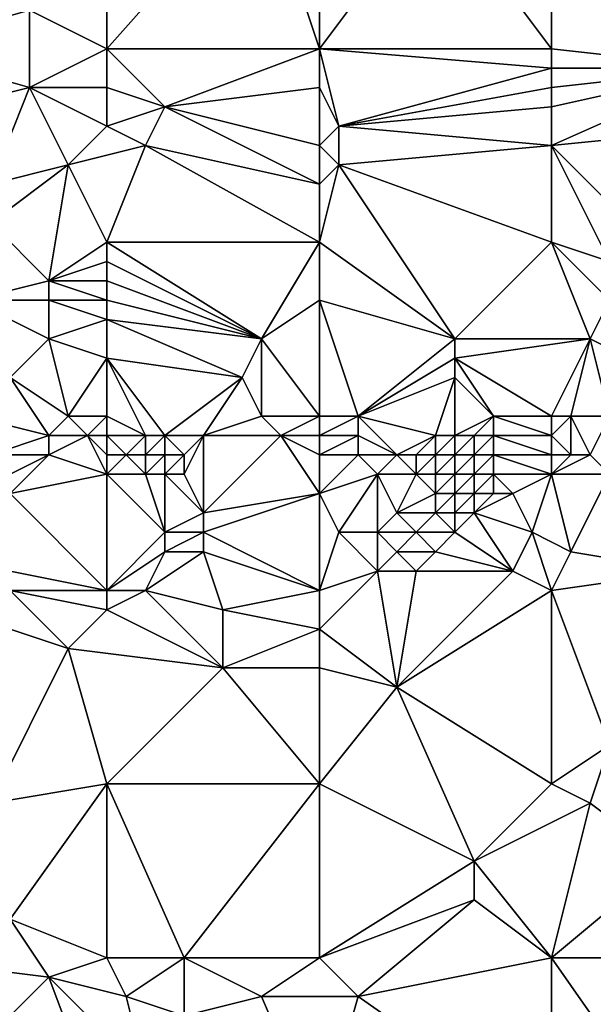
# Model space of a CAD drawing. Units: metres. Extents: x 71875 to 72500, y 357000 to 357500.
# Drawn here: x 71912 to 71941, y 357060 to 357110 of the extents above; entities that cross this region are included whole.
import ezdxf

# ---------------------------------------------------------------- set-up
doc = ezdxf.new("R2010")
doc.units = ezdxf.units.M
doc.layers.add('Terrain', color=15, linetype='Continuous')

msp = doc.modelspace()

# ---------------------------------------------------------------- linework, layer by layer
at = {"layer": 'Terrain'}
for points in [[(71916, 357118, 433.9), (71912, 357111, 433.47), (71916, 357109, 434.53), (71916, 357118, 433.9)], [(71916, 357118, 433.9), (71916, 357109, 434.53), (71924, 357118, 435.46), (71916, 357118, 433.9)], [(71924, 357118, 435.46), (71916, 357109, 434.53), (71927, 357109, 436.87), (71924, 357118, 435.46)], [(71927, 357118, 436.12), (71924, 357118, 435.46), (71927, 357109, 436.87), (71927, 357118, 436.12)], [(71927, 357118, 436.12), (71927, 357109, 436.87), (71933, 357117, 437.25), (71927, 357118, 436.12)], [(71939, 357109, 439.19), (71933, 357117, 437.25), (71927, 357109, 436.87), (71939, 357109, 439.19)], [(71939, 357114, 438.67), (71933, 357117, 437.25), (71939, 357109, 439.19), (71939, 357114, 438.67)], [(71946, 357117, 439.8), (71939, 357114, 438.67), (71948, 357108, 441.22), (71946, 357117, 439.8)], [(71939, 357114, 438.67), (71939, 357109, 439.19), (71948, 357108, 441.22), (71939, 357114, 438.67)], [(71906, 357113, 432.25), (71905, 357109, 432.4), (71912, 357111, 433.47), (71906, 357113, 432.25)], [(71912, 357111, 433.47), (71905, 357109, 432.4), (71912, 357107, 433.65), (71912, 357111, 433.47)], [(71916, 357109, 434.53), (71912, 357111, 433.47), (71912, 357107, 433.65), (71916, 357109, 434.53)], [(71904, 357105, 432.33), (71912, 357107, 433.65), (71905, 357109, 432.4), (71904, 357105, 432.33)], [(71916, 357109, 434.53), (71912, 357107, 433.65), (71916, 357107, 434.65), (71916, 357109, 434.53)], [(71916, 357109, 434.53), (71916, 357107, 434.65), (71919, 357106, 435.39), (71916, 357109, 434.53)], [(71927, 357109, 436.87), (71916, 357109, 434.53), (71919, 357106, 435.39), (71927, 357109, 436.87)], [(71927, 357109, 436.87), (71919, 357106, 435.39), (71927, 357107, 436.98), (71927, 357109, 436.87)], [(71927, 357109, 436.87), (71927, 357107, 436.98), (71928, 357105, 437.22), (71927, 357109, 436.87)], [(71939, 357109, 439.19), (71927, 357109, 436.87), (71939, 357108, 439.28), (71939, 357109, 439.19)], [(71939, 357108, 439.28), (71927, 357109, 436.87), (71928, 357105, 437.22), (71939, 357108, 439.28)], [(71939, 357109, 439.19), (71939, 357108, 439.28), (71948, 357108, 441.22), (71939, 357109, 439.19)], [(71939, 357108, 439.28), (71928, 357105, 437.22), (71939, 357107, 439.37), (71939, 357108, 439.28)], [(71939, 357108, 439.28), (71939, 357107, 439.37), (71948, 357108, 441.22), (71939, 357108, 439.28)], [(71948, 357108, 441.22), (71939, 357107, 439.37), (71939, 357106, 439.43), (71948, 357108, 441.22)], [(71948, 357108, 441.22), (71939, 357106, 439.43), (71939, 357104, 439.4), (71948, 357108, 441.22)], [(71948, 357108, 441.22), (71939, 357104, 439.4), (71949, 357105, 441.4), (71948, 357108, 441.22)], [(71904, 357105, 432.33), (71910, 357102, 433.18), (71912, 357107, 433.65), (71904, 357105, 432.33)], [(71912, 357107, 433.65), (71910, 357102, 433.18), (71914, 357103, 434.09), (71912, 357107, 433.65)], [(71916, 357107, 434.65), (71912, 357107, 433.65), (71916, 357105, 434.71), (71916, 357107, 434.65)], [(71916, 357105, 434.71), (71912, 357107, 433.65), (71914, 357103, 434.09), (71916, 357105, 434.71)], [(71916, 357107, 434.65), (71916, 357105, 434.71), (71919, 357106, 435.39), (71916, 357107, 434.65)], [(71927, 357107, 436.98), (71919, 357106, 435.39), (71927, 357104, 437.01), (71927, 357107, 436.98)], [(71927, 357107, 436.98), (71927, 357104, 437.01), (71928, 357105, 437.22), (71927, 357107, 436.98)], [(71939, 357107, 439.37), (71928, 357105, 437.22), (71939, 357106, 439.43), (71939, 357107, 439.37)], [(71919, 357106, 435.39), (71916, 357105, 434.71), (71918, 357104, 435.18), (71919, 357106, 435.39)], [(71927, 357102, 437), (71919, 357106, 435.39), (71918, 357104, 435.18), (71927, 357102, 437)], [(71927, 357104, 437.01), (71919, 357106, 435.39), (71927, 357102, 437), (71927, 357104, 437.01)], [(71939, 357106, 439.43), (71928, 357105, 437.22), (71939, 357104, 439.4), (71939, 357106, 439.43)], [(71916, 357105, 434.71), (71914, 357103, 434.09), (71918, 357104, 435.18), (71916, 357105, 434.71)], [(71928, 357105, 437.22), (71927, 357104, 437.01), (71928, 357103, 437.24), (71928, 357105, 437.22)], [(71939, 357104, 439.4), (71928, 357105, 437.22), (71928, 357103, 437.24), (71939, 357104, 439.4)], [(71949, 357105, 441.4), (71939, 357104, 439.4), (71945, 357098, 439.82), (71949, 357105, 441.4)], [(71918, 357104, 435.18), (71914, 357103, 434.09), (71916, 357099, 434.31), (71918, 357104, 435.18)], [(71918, 357104, 435.18), (71916, 357099, 434.31), (71927, 357099, 436.64), (71918, 357104, 435.18)], [(71927, 357102, 437), (71918, 357104, 435.18), (71927, 357099, 436.64), (71927, 357102, 437)], [(71927, 357104, 437.01), (71927, 357102, 437), (71928, 357103, 437.24), (71927, 357104, 437.01)], [(71939, 357104, 439.4), (71928, 357103, 437.24), (71939, 357099, 438.97), (71939, 357104, 439.4)], [(71939, 357104, 439.4), (71942, 357098, 439.33), (71945, 357098, 439.82), (71939, 357104, 439.4)], [(71939, 357104, 439.4), (71939, 357099, 438.97), (71942, 357098, 439.33), (71939, 357104, 439.4)], [(71914, 357103, 434.09), (71910, 357102, 433.18), (71910, 357100, 433.04), (71914, 357103, 434.09)], [(71914, 357103, 434.09), (71910, 357100, 433.04), (71913, 357097, 433.53), (71914, 357103, 434.09)], [(71914, 357103, 434.09), (71913, 357097, 433.53), (71916, 357099, 434.31), (71914, 357103, 434.09)], [(71928, 357103, 437.24), (71927, 357102, 437), (71927, 357099, 436.64), (71928, 357103, 437.24)], [(71928, 357103, 437.24), (71927, 357099, 436.64), (71934, 357094, 437.41), (71928, 357103, 437.24)], [(71928, 357103, 437.24), (71934, 357094, 437.41), (71939, 357099, 438.97), (71928, 357103, 437.24)], [(71910, 357100, 433.04), (71909, 357096, 432.38), (71913, 357097, 433.53), (71910, 357100, 433.04)], [(71916, 357099, 434.31), (71913, 357097, 433.53), (71916, 357098, 434.26), (71916, 357099, 434.31)], [(71916, 357099, 434.31), (71916, 357098, 434.26), (71924, 357094, 435.47), (71916, 357099, 434.31)], [(71927, 357099, 436.64), (71916, 357099, 434.31), (71924, 357094, 435.47), (71927, 357099, 436.64)], [(71927, 357099, 436.64), (71924, 357094, 435.47), (71927, 357096, 436.32), (71927, 357099, 436.64)], [(71927, 357099, 436.64), (71927, 357096, 436.32), (71934, 357094, 437.41), (71927, 357099, 436.64)], [(71939, 357099, 438.97), (71934, 357094, 437.41), (71941, 357094, 438.85), (71939, 357099, 438.97)], [(71939, 357099, 438.97), (71941, 357094, 438.85), (71942, 357096, 439.12), (71939, 357099, 438.97)], [(71939, 357099, 438.97), (71942, 357096, 439.12), (71942, 357098, 439.33), (71939, 357099, 438.97)], [(71916, 357098, 434.26), (71913, 357097, 433.53), (71916, 357097, 434.19), (71916, 357098, 434.26)], [(71916, 357098, 434.26), (71916, 357097, 434.19), (71924, 357094, 435.47), (71916, 357098, 434.26)], [(71913, 357097, 433.53), (71909, 357096, 432.38), (71913, 357096, 433.42), (71913, 357097, 433.53)], [(71916, 357097, 434.19), (71913, 357097, 433.53), (71916, 357096, 434.08), (71916, 357097, 434.19)], [(71916, 357096, 434.08), (71913, 357097, 433.53), (71913, 357096, 433.42), (71916, 357096, 434.08)], [(71916, 357097, 434.19), (71916, 357096, 434.08), (71924, 357094, 435.47), (71916, 357097, 434.19)], [(71909, 357096, 432.38), (71911, 357092, 432.41), (71913, 357094, 433.09), (71909, 357096, 432.38)], [(71909, 357096, 432.38), (71913, 357094, 433.09), (71913, 357096, 433.42), (71909, 357096, 432.38)], [(71916, 357096, 434.08), (71913, 357096, 433.42), (71916, 357095, 433.92), (71916, 357096, 434.08)], [(71916, 357095, 433.92), (71913, 357096, 433.42), (71913, 357094, 433.09), (71916, 357095, 433.92)], [(71916, 357096, 434.08), (71916, 357095, 433.92), (71924, 357094, 435.47), (71916, 357096, 434.08)], [(71927, 357090, 435.3), (71927, 357096, 436.32), (71924, 357094, 435.47), (71927, 357090, 435.3)], [(71927, 357090, 435.3), (71929, 357090, 435.61), (71927, 357096, 436.32), (71927, 357090, 435.3)], [(71929, 357090, 435.61), (71934, 357094, 437.41), (71927, 357096, 436.32), (71929, 357090, 435.61)], [(71942, 357096, 439.12), (71941, 357094, 438.85), (71943, 357093, 439.31), (71942, 357096, 439.12)], [(71916, 357095, 433.92), (71913, 357094, 433.09), (71916, 357093, 433.45), (71916, 357095, 433.92)], [(71916, 357095, 433.92), (71916, 357093, 433.45), (71923, 357092, 434.84), (71916, 357095, 433.92)], [(71916, 357095, 433.92), (71923, 357092, 434.84), (71924, 357094, 435.47), (71916, 357095, 433.92)], [(71914, 357090, 432.11), (71913, 357094, 433.09), (71911, 357092, 432.41), (71914, 357090, 432.11)], [(71916, 357093, 433.45), (71913, 357094, 433.09), (71914, 357090, 432.11), (71916, 357093, 433.45)], [(71924, 357090, 434.64), (71924, 357094, 435.47), (71923, 357092, 434.84), (71924, 357090, 434.64)], [(71927, 357090, 435.3), (71924, 357094, 435.47), (71924, 357090, 434.64), (71927, 357090, 435.3)], [(71929, 357090, 435.61), (71934, 357093, 437.32), (71934, 357094, 437.41), (71929, 357090, 435.61)], [(71939, 357090, 437.9), (71941, 357094, 438.85), (71934, 357093, 437.32), (71939, 357090, 437.9)], [(71941, 357094, 438.85), (71934, 357094, 437.41), (71934, 357093, 437.32), (71941, 357094, 438.85)], [(71939, 357090, 437.9), (71940, 357090, 438.27), (71941, 357094, 438.85), (71939, 357090, 437.9)], [(71940, 357090, 438.27), (71942, 357090, 438.91), (71941, 357094, 438.85), (71940, 357090, 438.27)], [(71942, 357090, 438.91), (71943, 357093, 439.31), (71941, 357094, 438.85), (71942, 357090, 438.91)], [(71916, 357090, 432.44), (71916, 357093, 433.45), (71914, 357090, 432.11), (71916, 357090, 432.44)], [(71916, 357090, 432.44), (71918, 357089, 432.64), (71916, 357093, 433.45), (71916, 357090, 432.44)], [(71918, 357089, 432.64), (71919, 357089, 432.89), (71916, 357093, 433.45), (71918, 357089, 432.64)], [(71919, 357089, 432.89), (71923, 357092, 434.84), (71916, 357093, 433.45), (71919, 357089, 432.89)], [(71929, 357090, 435.61), (71934, 357092, 437.22), (71934, 357093, 437.32), (71929, 357090, 435.61)], [(71936, 357090, 437.08), (71934, 357093, 437.32), (71934, 357092, 437.22), (71936, 357090, 437.08)], [(71939, 357090, 437.9), (71934, 357093, 437.32), (71936, 357090, 437.08), (71939, 357090, 437.9)], [(71909, 357090, 431.66), (71913, 357089, 431.73), (71911, 357092, 432.41), (71909, 357090, 431.66)], [(71914, 357090, 432.11), (71911, 357092, 432.41), (71913, 357089, 431.73), (71914, 357090, 432.11)], [(71919, 357089, 432.89), (71921, 357089, 433.44), (71923, 357092, 434.84), (71919, 357089, 432.89)], [(71924, 357090, 434.64), (71923, 357092, 434.84), (71921, 357089, 433.44), (71924, 357090, 434.64)], [(71929, 357090, 435.61), (71933, 357089, 436.29), (71934, 357092, 437.22), (71929, 357090, 435.61)], [(71933, 357089, 436.29), (71934, 357089, 436.42), (71934, 357092, 437.22), (71933, 357089, 436.29)], [(71936, 357090, 437.08), (71934, 357092, 437.22), (71934, 357089, 436.42), (71936, 357090, 437.08)], [(71909, 357090, 431.66), (71910, 357088, 430.98), (71913, 357089, 431.73), (71909, 357090, 431.66)], [(71914, 357090, 432.11), (71913, 357089, 431.73), (71915, 357089, 431.96), (71914, 357090, 432.11)], [(71916, 357090, 432.44), (71914, 357090, 432.11), (71915, 357089, 431.96), (71916, 357090, 432.44)], [(71916, 357090, 432.44), (71915, 357089, 431.96), (71916, 357089, 432.15), (71916, 357090, 432.44)], [(71916, 357090, 432.44), (71916, 357089, 432.15), (71918, 357089, 432.64), (71916, 357090, 432.44)], [(71924, 357090, 434.64), (71921, 357089, 433.44), (71925, 357089, 434.71), (71924, 357090, 434.64)], [(71927, 357090, 435.3), (71924, 357090, 434.64), (71925, 357089, 434.71), (71927, 357090, 435.3)], [(71927, 357090, 435.3), (71925, 357089, 434.71), (71927, 357089, 435.16), (71927, 357090, 435.3)], [(71927, 357090, 435.3), (71927, 357089, 435.16), (71929, 357090, 435.61), (71927, 357090, 435.3)], [(71929, 357090, 435.61), (71927, 357089, 435.16), (71929, 357089, 435.52), (71929, 357090, 435.61)], [(71929, 357090, 435.61), (71929, 357089, 435.52), (71931, 357088, 435.8), (71929, 357090, 435.61)], [(71929, 357090, 435.61), (71931, 357088, 435.8), (71933, 357089, 436.29), (71929, 357090, 435.61)], [(71936, 357090, 437.08), (71934, 357089, 436.42), (71935, 357089, 436.56), (71936, 357090, 437.08)], [(71936, 357090, 437.08), (71935, 357089, 436.56), (71936, 357089, 436.74), (71936, 357090, 437.08)], [(71939, 357090, 437.9), (71936, 357090, 437.08), (71939, 357089, 437.79), (71939, 357090, 437.9)], [(71939, 357089, 437.79), (71936, 357090, 437.08), (71936, 357089, 436.74), (71939, 357089, 437.79)], [(71939, 357090, 437.9), (71939, 357089, 437.79), (71940, 357090, 438.27), (71939, 357090, 437.9)], [(71940, 357090, 438.27), (71939, 357089, 437.79), (71940, 357088, 438.29), (71940, 357090, 438.27)], [(71940, 357090, 438.27), (71940, 357088, 438.29), (71941, 357088, 438.74), (71940, 357090, 438.27)], [(71940, 357090, 438.27), (71941, 357088, 438.74), (71942, 357090, 438.91), (71940, 357090, 438.27)], [(71942, 357090, 438.91), (71941, 357088, 438.74), (71942, 357087, 439.16), (71942, 357090, 438.91)], [(71913, 357089, 431.73), (71910, 357088, 430.98), (71913, 357088, 431.48), (71913, 357089, 431.73)], [(71913, 357089, 431.73), (71913, 357088, 431.48), (71915, 357089, 431.96), (71913, 357089, 431.73)], [(71916, 357087, 432.12), (71915, 357089, 431.96), (71913, 357088, 431.48), (71916, 357087, 432.12)], [(71916, 357089, 432.15), (71915, 357089, 431.96), (71916, 357088, 432.05), (71916, 357089, 432.15)], [(71916, 357088, 432.05), (71915, 357089, 431.96), (71916, 357087, 432.12), (71916, 357088, 432.05)], [(71916, 357089, 432.15), (71916, 357088, 432.05), (71917, 357088, 432.28), (71916, 357089, 432.15)], [(71916, 357089, 432.15), (71917, 357088, 432.28), (71918, 357089, 432.64), (71916, 357089, 432.15)], [(71918, 357089, 432.64), (71917, 357088, 432.28), (71918, 357088, 432.51), (71918, 357089, 432.64)], [(71918, 357089, 432.64), (71918, 357088, 432.51), (71919, 357089, 432.89), (71918, 357089, 432.64)], [(71919, 357089, 432.89), (71918, 357088, 432.51), (71919, 357088, 432.73), (71919, 357089, 432.89)], [(71919, 357089, 432.89), (71919, 357088, 432.73), (71920, 357088, 432.98), (71919, 357089, 432.89)], [(71919, 357089, 432.89), (71920, 357088, 432.98), (71921, 357089, 433.44), (71919, 357089, 432.89)], [(71921, 357089, 433.44), (71920, 357087, 433.02), (71921, 357085, 433.86), (71921, 357089, 433.44)], [(71921, 357089, 433.44), (71920, 357088, 432.98), (71920, 357087, 433.02), (71921, 357089, 433.44)], [(71921, 357089, 433.44), (71921, 357085, 433.86), (71925, 357089, 434.71), (71921, 357089, 433.44)], [(71927, 357086, 435.22), (71925, 357089, 434.71), (71921, 357085, 433.86), (71927, 357086, 435.22)], [(71927, 357089, 435.16), (71925, 357089, 434.71), (71927, 357088, 435.09), (71927, 357089, 435.16)], [(71927, 357088, 435.09), (71925, 357089, 434.71), (71927, 357086, 435.22), (71927, 357088, 435.09)], [(71927, 357089, 435.16), (71927, 357088, 435.09), (71929, 357089, 435.52), (71927, 357089, 435.16)], [(71929, 357089, 435.52), (71927, 357088, 435.09), (71929, 357088, 435.47), (71929, 357089, 435.52)], [(71929, 357089, 435.52), (71929, 357088, 435.47), (71931, 357088, 435.8), (71929, 357089, 435.52)], [(71933, 357089, 436.29), (71931, 357088, 435.8), (71932, 357088, 435.92), (71933, 357089, 436.29)], [(71933, 357089, 436.29), (71932, 357088, 435.92), (71933, 357088, 436.01), (71933, 357089, 436.29)], [(71933, 357089, 436.29), (71933, 357088, 436.01), (71934, 357089, 436.42), (71933, 357089, 436.29)], [(71934, 357089, 436.42), (71933, 357088, 436.01), (71934, 357088, 436.1), (71934, 357089, 436.42)], [(71934, 357089, 436.42), (71934, 357088, 436.1), (71935, 357089, 436.56), (71934, 357089, 436.42)], [(71935, 357089, 436.56), (71934, 357088, 436.1), (71935, 357088, 436.23), (71935, 357089, 436.56)], [(71935, 357089, 436.56), (71935, 357088, 436.23), (71936, 357089, 436.74), (71935, 357089, 436.56)], [(71936, 357089, 436.74), (71935, 357088, 436.23), (71936, 357088, 436.45), (71936, 357089, 436.74)], [(71939, 357089, 437.79), (71936, 357089, 436.74), (71939, 357088, 437.73), (71939, 357089, 437.79)], [(71939, 357088, 437.73), (71936, 357089, 436.74), (71936, 357088, 436.45), (71939, 357088, 437.73)], [(71939, 357089, 437.79), (71939, 357088, 437.73), (71940, 357088, 438.29), (71939, 357089, 437.79)], [(71910, 357088, 430.98), (71911, 357087, 430.87), (71913, 357088, 431.48), (71910, 357088, 430.98)], [(71913, 357088, 431.48), (71911, 357087, 430.87), (71911, 357086, 430.83), (71913, 357088, 431.48)], [(71916, 357087, 432.12), (71913, 357088, 431.48), (71911, 357086, 430.83), (71916, 357087, 432.12)], [(71916, 357088, 432.05), (71916, 357087, 432.12), (71917, 357088, 432.28), (71916, 357088, 432.05)], [(71917, 357088, 432.28), (71916, 357087, 432.12), (71918, 357087, 432.58), (71917, 357088, 432.28)], [(71917, 357088, 432.28), (71918, 357087, 432.58), (71918, 357088, 432.51), (71917, 357088, 432.28)], [(71918, 357088, 432.51), (71918, 357087, 432.58), (71919, 357088, 432.73), (71918, 357088, 432.51)], [(71919, 357088, 432.73), (71918, 357087, 432.58), (71919, 357087, 432.79), (71919, 357088, 432.73)], [(71919, 357088, 432.73), (71919, 357087, 432.79), (71920, 357088, 432.98), (71919, 357088, 432.73)], [(71920, 357088, 432.98), (71919, 357087, 432.79), (71920, 357087, 433.02), (71920, 357088, 432.98)], [(71927, 357088, 435.09), (71927, 357086, 435.22), (71929, 357088, 435.47), (71927, 357088, 435.09)], [(71929, 357088, 435.47), (71927, 357086, 435.22), (71930, 357087, 435.64), (71929, 357088, 435.47)], [(71929, 357088, 435.47), (71930, 357087, 435.64), (71931, 357088, 435.8), (71929, 357088, 435.47)], [(71931, 357088, 435.8), (71930, 357087, 435.64), (71932, 357087, 435.81), (71931, 357088, 435.8)], [(71931, 357088, 435.8), (71932, 357087, 435.81), (71932, 357088, 435.92), (71931, 357088, 435.8)], [(71932, 357088, 435.92), (71932, 357087, 435.81), (71933, 357088, 436.01), (71932, 357088, 435.92)], [(71933, 357088, 436.01), (71932, 357087, 435.81), (71933, 357087, 435.86), (71933, 357088, 436.01)], [(71933, 357088, 436.01), (71933, 357087, 435.86), (71934, 357088, 436.1), (71933, 357088, 436.01)], [(71934, 357088, 436.1), (71933, 357087, 435.86), (71934, 357087, 435.92), (71934, 357088, 436.1)], [(71934, 357088, 436.1), (71934, 357087, 435.92), (71935, 357088, 436.23), (71934, 357088, 436.1)], [(71935, 357088, 436.23), (71934, 357087, 435.92), (71935, 357087, 436.05), (71935, 357088, 436.23)], [(71935, 357088, 436.23), (71935, 357087, 436.05), (71936, 357088, 436.45), (71935, 357088, 436.23)], [(71936, 357088, 436.45), (71935, 357087, 436.05), (71936, 357087, 436.3), (71936, 357088, 436.45)], [(71939, 357088, 437.73), (71936, 357088, 436.45), (71939, 357087, 437.76), (71939, 357088, 437.73)], [(71939, 357087, 437.76), (71936, 357088, 436.45), (71936, 357087, 436.3), (71939, 357087, 437.76)], [(71939, 357088, 437.73), (71939, 357087, 437.76), (71940, 357088, 438.29), (71939, 357088, 437.73)], [(71940, 357088, 438.29), (71939, 357087, 437.76), (71941, 357088, 438.74), (71940, 357088, 438.29)], [(71941, 357088, 438.74), (71939, 357087, 437.76), (71942, 357087, 439.16), (71941, 357088, 438.74)], [(71916, 357081, 433.88), (71916, 357087, 432.12), (71911, 357086, 430.83), (71916, 357081, 433.88)], [(71916, 357081, 433.88), (71919, 357084, 433.83), (71916, 357087, 432.12), (71916, 357081, 433.88)], [(71916, 357087, 432.12), (71919, 357084, 433.83), (71918, 357087, 432.58), (71916, 357087, 432.12)], [(71918, 357087, 432.58), (71919, 357084, 433.83), (71919, 357087, 432.79), (71918, 357087, 432.58)], [(71919, 357087, 432.79), (71919, 357084, 433.83), (71921, 357085, 433.86), (71919, 357087, 432.79)], [(71919, 357087, 432.79), (71921, 357085, 433.86), (71920, 357087, 433.02), (71919, 357087, 432.79)], [(71930, 357087, 435.64), (71927, 357086, 435.22), (71928, 357084, 435.77), (71930, 357087, 435.64)], [(71930, 357087, 435.64), (71928, 357084, 435.77), (71930, 357084, 436.09), (71930, 357087, 435.64)], [(71930, 357087, 435.64), (71930, 357084, 436.09), (71931, 357085, 435.96), (71930, 357087, 435.64)], [(71930, 357087, 435.64), (71931, 357085, 435.96), (71932, 357087, 435.81), (71930, 357087, 435.64)], [(71932, 357087, 435.81), (71931, 357085, 435.96), (71933, 357086, 435.86), (71932, 357087, 435.81)], [(71932, 357087, 435.81), (71933, 357086, 435.86), (71933, 357087, 435.86), (71932, 357087, 435.81)], [(71933, 357087, 435.86), (71933, 357086, 435.86), (71934, 357087, 435.92), (71933, 357087, 435.86)], [(71934, 357087, 435.92), (71933, 357086, 435.86), (71934, 357086, 435.92), (71934, 357087, 435.92)], [(71934, 357087, 435.92), (71934, 357086, 435.92), (71935, 357087, 436.05), (71934, 357087, 435.92)], [(71935, 357087, 436.05), (71934, 357086, 435.92), (71935, 357086, 436.07), (71935, 357087, 436.05)], [(71935, 357087, 436.05), (71935, 357086, 436.07), (71936, 357087, 436.3), (71935, 357087, 436.05)], [(71936, 357087, 436.3), (71935, 357086, 436.07), (71936, 357086, 436.35), (71936, 357087, 436.3)], [(71936, 357087, 436.3), (71936, 357086, 436.35), (71937, 357086, 436.76), (71936, 357087, 436.3)], [(71939, 357087, 437.76), (71936, 357087, 436.3), (71937, 357086, 436.76), (71939, 357087, 437.76)], [(71939, 357087, 437.76), (71937, 357086, 436.76), (71938, 357084, 437.8), (71939, 357087, 437.76)], [(71939, 357087, 437.76), (71938, 357084, 437.8), (71940, 357083, 438.79), (71939, 357087, 437.76)], [(71939, 357087, 437.76), (71940, 357083, 438.79), (71942, 357087, 439.16), (71939, 357087, 437.76)], [(71942, 357087, 439.16), (71940, 357083, 438.79), (71946, 357082, 440.2), (71942, 357087, 439.16)], [(71916, 357081, 433.88), (71911, 357086, 430.83), (71911, 357082, 432.18), (71916, 357081, 433.88)], [(71927, 357081, 435.97), (71927, 357086, 435.22), (71921, 357084, 434.22), (71927, 357081, 435.97)], [(71927, 357086, 435.22), (71921, 357085, 433.86), (71921, 357084, 434.22), (71927, 357086, 435.22)], [(71927, 357081, 435.97), (71928, 357084, 435.77), (71927, 357086, 435.22), (71927, 357081, 435.97)], [(71933, 357086, 435.86), (71931, 357085, 435.96), (71933, 357085, 436.05), (71933, 357086, 435.86)], [(71933, 357086, 435.86), (71933, 357085, 436.05), (71934, 357086, 435.92), (71933, 357086, 435.86)], [(71934, 357086, 435.92), (71933, 357085, 436.05), (71934, 357085, 436.13), (71934, 357086, 435.92)], [(71934, 357086, 435.92), (71934, 357085, 436.13), (71935, 357086, 436.07), (71934, 357086, 435.92)], [(71935, 357086, 436.07), (71934, 357085, 436.13), (71935, 357085, 436.29), (71935, 357086, 436.07)], [(71935, 357086, 436.07), (71935, 357085, 436.29), (71936, 357086, 436.35), (71935, 357086, 436.07)], [(71936, 357086, 436.35), (71935, 357085, 436.29), (71937, 357086, 436.76), (71936, 357086, 436.35)], [(71937, 357086, 436.76), (71935, 357085, 436.29), (71938, 357084, 437.8), (71937, 357086, 436.76)], [(71921, 357085, 433.86), (71919, 357084, 433.83), (71921, 357084, 434.22), (71921, 357085, 433.86)], [(71931, 357085, 435.96), (71930, 357084, 436.09), (71932, 357084, 436.27), (71931, 357085, 435.96)], [(71931, 357085, 435.96), (71932, 357084, 436.27), (71933, 357085, 436.05), (71931, 357085, 435.96)], [(71933, 357085, 436.05), (71932, 357084, 436.27), (71934, 357084, 436.47), (71933, 357085, 436.05)], [(71933, 357085, 436.05), (71934, 357084, 436.47), (71934, 357085, 436.13), (71933, 357085, 436.05)], [(71934, 357085, 436.13), (71934, 357084, 436.47), (71935, 357085, 436.29), (71934, 357085, 436.13)], [(71935, 357085, 436.29), (71934, 357084, 436.47), (71937, 357082, 438.06), (71935, 357085, 436.29)], [(71935, 357085, 436.29), (71937, 357082, 438.06), (71938, 357084, 437.8), (71935, 357085, 436.29)], [(71916, 357081, 433.88), (71919, 357083, 434.19), (71919, 357084, 433.83), (71916, 357081, 433.88)], [(71919, 357084, 433.83), (71919, 357083, 434.19), (71921, 357084, 434.22), (71919, 357084, 433.83)], [(71921, 357084, 434.22), (71919, 357083, 434.19), (71921, 357083, 434.54), (71921, 357084, 434.22)], [(71927, 357081, 435.97), (71921, 357084, 434.22), (71921, 357083, 434.54), (71927, 357081, 435.97)], [(71927, 357081, 435.97), (71930, 357082, 436.48), (71928, 357084, 435.77), (71927, 357081, 435.97)], [(71928, 357084, 435.77), (71930, 357082, 436.48), (71930, 357084, 436.09), (71928, 357084, 435.77)], [(71930, 357084, 436.09), (71930, 357082, 436.48), (71931, 357083, 436.44), (71930, 357084, 436.09)], [(71930, 357084, 436.09), (71931, 357083, 436.44), (71932, 357084, 436.27), (71930, 357084, 436.09)], [(71932, 357084, 436.27), (71931, 357083, 436.44), (71933, 357083, 436.71), (71932, 357084, 436.27)], [(71932, 357084, 436.27), (71933, 357083, 436.71), (71934, 357084, 436.47), (71932, 357084, 436.27)], [(71934, 357084, 436.47), (71933, 357083, 436.71), (71937, 357082, 438.06), (71934, 357084, 436.47)], [(71939, 357081, 438.78), (71938, 357084, 437.8), (71937, 357082, 438.06), (71939, 357081, 438.78)], [(71939, 357081, 438.78), (71940, 357083, 438.79), (71938, 357084, 437.8), (71939, 357081, 438.78)], [(71916, 357081, 433.88), (71918, 357081, 434.38), (71919, 357083, 434.19), (71916, 357081, 433.88)], [(71918, 357081, 434.38), (71921, 357083, 434.54), (71919, 357083, 434.19), (71918, 357081, 434.38)], [(71918, 357081, 434.38), (71922, 357080, 435.08), (71921, 357083, 434.54), (71918, 357081, 434.38)], [(71927, 357081, 435.97), (71921, 357083, 434.54), (71922, 357080, 435.08), (71927, 357081, 435.97)], [(71931, 357083, 436.44), (71930, 357082, 436.48), (71932, 357082, 436.85), (71931, 357083, 436.44)], [(71931, 357083, 436.44), (71932, 357082, 436.85), (71933, 357083, 436.71), (71931, 357083, 436.44)], [(71933, 357083, 436.71), (71932, 357082, 436.85), (71937, 357082, 438.06), (71933, 357083, 436.71)], [(71939, 357081, 438.78), (71946, 357082, 440.2), (71940, 357083, 438.79), (71939, 357081, 438.78)], [(71916, 357081, 433.88), (71911, 357082, 432.18), (71911, 357081, 432.39), (71916, 357081, 433.88)], [(71927, 357081, 435.97), (71927, 357079, 436.18), (71930, 357082, 436.48), (71927, 357081, 435.97)], [(71927, 357079, 436.18), (71931, 357076, 437.36), (71930, 357082, 436.48), (71927, 357079, 436.18)], [(71931, 357076, 437.36), (71932, 357082, 436.85), (71930, 357082, 436.48), (71931, 357076, 437.36)], [(71931, 357076, 437.36), (71937, 357082, 438.06), (71932, 357082, 436.85), (71931, 357076, 437.36)], [(71939, 357081, 438.78), (71937, 357082, 438.06), (71931, 357076, 437.36), (71939, 357081, 438.78)], [(71939, 357081, 438.78), (71942, 357073, 439.77), (71946, 357082, 440.2), (71939, 357081, 438.78)], [(71911, 357081, 432.39), (71911, 357079, 432.64), (71914, 357078, 433.6), (71911, 357081, 432.39)], [(71916, 357081, 433.88), (71911, 357081, 432.39), (71916, 357080, 434.04), (71916, 357081, 433.88)], [(71916, 357080, 434.04), (71911, 357081, 432.39), (71914, 357078, 433.6), (71916, 357080, 434.04)], [(71916, 357081, 433.88), (71916, 357080, 434.04), (71918, 357081, 434.38), (71916, 357081, 433.88)], [(71918, 357081, 434.38), (71916, 357080, 434.04), (71922, 357077, 435.31), (71918, 357081, 434.38)], [(71918, 357081, 434.38), (71922, 357077, 435.31), (71922, 357080, 435.08), (71918, 357081, 434.38)], [(71927, 357081, 435.97), (71922, 357080, 435.08), (71927, 357079, 436.18), (71927, 357081, 435.97)], [(71939, 357081, 438.78), (71931, 357076, 437.36), (71939, 357071, 439.14), (71939, 357081, 438.78)], [(71939, 357081, 438.78), (71939, 357071, 439.14), (71942, 357073, 439.77), (71939, 357081, 438.78)], [(71916, 357080, 434.04), (71914, 357078, 433.6), (71922, 357077, 435.31), (71916, 357080, 434.04)], [(71927, 357079, 436.18), (71922, 357080, 435.08), (71922, 357077, 435.31), (71927, 357079, 436.18)], [(71911, 357079, 432.64), (71910, 357070, 432.82), (71914, 357078, 433.6), (71911, 357079, 432.64)], [(71927, 357079, 436.18), (71922, 357077, 435.31), (71927, 357077, 436.37), (71927, 357079, 436.18)], [(71927, 357079, 436.18), (71927, 357077, 436.37), (71931, 357076, 437.36), (71927, 357079, 436.18)], [(71916, 357071, 434.15), (71914, 357078, 433.6), (71910, 357070, 432.82), (71916, 357071, 434.15)], [(71922, 357077, 435.31), (71914, 357078, 433.6), (71916, 357071, 434.15), (71922, 357077, 435.31)], [(71922, 357077, 435.31), (71916, 357071, 434.15), (71927, 357071, 436.51), (71922, 357077, 435.31)], [(71927, 357077, 436.37), (71922, 357077, 435.31), (71927, 357071, 436.51), (71927, 357077, 436.37)], [(71927, 357077, 436.37), (71927, 357071, 436.51), (71931, 357076, 437.36), (71927, 357077, 436.37)], [(71931, 357076, 437.36), (71927, 357071, 436.51), (71935, 357067, 438.34), (71931, 357076, 437.36)], [(71939, 357071, 439.14), (71931, 357076, 437.36), (71935, 357067, 438.34), (71939, 357071, 439.14)], [(71942, 357073, 439.77), (71939, 357071, 439.14), (71941, 357070, 439.66), (71942, 357073, 439.77)], [(71942, 357073, 439.77), (71941, 357070, 439.66), (71945, 357067, 440.35), (71942, 357073, 439.77)], [(71916, 357071, 434.15), (71910, 357070, 432.82), (71911, 357064, 433), (71916, 357071, 434.15)], [(71916, 357062, 434.13), (71916, 357071, 434.15), (71911, 357064, 433), (71916, 357062, 434.13)], [(71916, 357062, 434.13), (71920, 357062, 435.06), (71916, 357071, 434.15), (71916, 357062, 434.13)], [(71920, 357062, 435.06), (71927, 357071, 436.51), (71916, 357071, 434.15), (71920, 357062, 435.06)], [(71927, 357062, 436.41), (71927, 357071, 436.51), (71920, 357062, 435.06), (71927, 357062, 436.41)], [(71927, 357062, 436.41), (71935, 357067, 438.34), (71927, 357071, 436.51), (71927, 357062, 436.41)], [(71939, 357071, 439.14), (71935, 357067, 438.34), (71941, 357070, 439.66), (71939, 357071, 439.14)], [(71939, 357062, 439.12), (71941, 357070, 439.66), (71935, 357067, 438.34), (71939, 357062, 439.12)], [(71939, 357062, 439.12), (71945, 357067, 440.35), (71941, 357070, 439.66), (71939, 357062, 439.12)], [(71927, 357062, 436.41), (71935, 357065, 438.39), (71935, 357067, 438.34), (71927, 357062, 436.41)], [(71939, 357062, 439.12), (71935, 357067, 438.34), (71935, 357065, 438.39), (71939, 357062, 439.12)], [(71939, 357062, 439.12), (71950, 357062, 441.48), (71945, 357067, 440.35), (71939, 357062, 439.12)], [(71927, 357062, 436.41), (71929, 357060, 436.75), (71935, 357065, 438.39), (71927, 357062, 436.41)], [(71939, 357062, 439.12), (71935, 357065, 438.39), (71929, 357060, 436.75), (71939, 357062, 439.12)], [(71905, 357062, 431.8), (71913, 357061, 433.59), (71911, 357064, 433), (71905, 357062, 431.8)], [(71916, 357062, 434.13), (71911, 357064, 433), (71913, 357061, 433.59), (71916, 357062, 434.13)], [(71905, 357053, 431.92), (71913, 357061, 433.59), (71905, 357062, 431.8), (71905, 357053, 431.92)], [(71916, 357062, 434.13), (71913, 357061, 433.59), (71917, 357060, 434.28), (71916, 357062, 434.13)], [(71916, 357062, 434.13), (71917, 357060, 434.28), (71920, 357062, 435.06), (71916, 357062, 434.13)], [(71920, 357062, 435.06), (71917, 357060, 434.28), (71920, 357059, 435.05), (71920, 357062, 435.06)], [(71920, 357062, 435.06), (71920, 357059, 435.05), (71924, 357060, 435.73), (71920, 357062, 435.06)], [(71927, 357062, 436.41), (71920, 357062, 435.06), (71924, 357060, 435.73), (71927, 357062, 436.41)], [(71927, 357062, 436.41), (71924, 357060, 435.73), (71929, 357060, 436.75), (71927, 357062, 436.41)], [(71939, 357053, 439.03), (71939, 357062, 439.12), (71929, 357060, 436.75), (71939, 357053, 439.03)], [(71939, 357053, 439.03), (71946, 357052, 440.51), (71939, 357062, 439.12), (71939, 357053, 439.03)], [(71946, 357052, 440.51), (71950, 357062, 441.48), (71939, 357062, 439.12), (71946, 357052, 440.51)], [(71916, 357053, 434.21), (71913, 357061, 433.59), (71905, 357053, 431.92), (71916, 357053, 434.21)], [(71916, 357053, 434.21), (71918, 357056, 434.53), (71913, 357061, 433.59), (71916, 357053, 434.21)], [(71917, 357060, 434.28), (71913, 357061, 433.59), (71918, 357056, 434.53), (71917, 357060, 434.28)], [(71917, 357060, 434.28), (71918, 357056, 434.53), (71920, 357059, 435.05), (71917, 357060, 434.28)], [(71927, 357053, 436.41), (71924, 357060, 435.73), (71920, 357059, 435.05), (71927, 357053, 436.41)], [(71927, 357053, 436.41), (71929, 357060, 436.75), (71924, 357060, 435.73), (71927, 357053, 436.41)], [(71939, 357053, 439.03), (71929, 357060, 436.75), (71927, 357053, 436.41), (71939, 357053, 439.03)]]:
    msp.add_3dface(points, dxfattribs=at)

doc.saveas('drawing.dxf')
